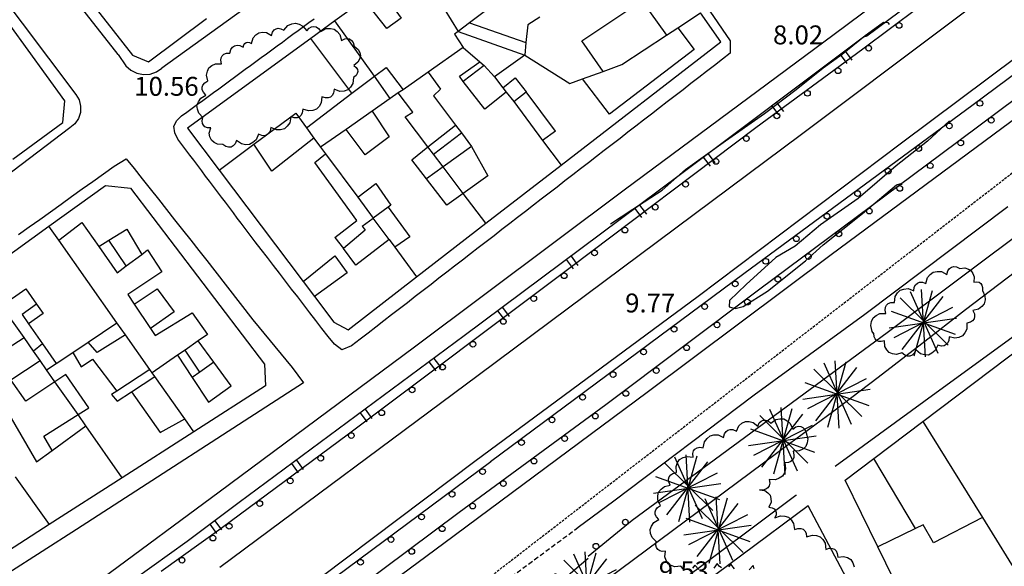
# Model space of a CAD drawing. Units: inches. Extents: x 458571 to 460011, y 3107722 to 3108769.
# Drawn here: x 458977 to 459080, y 3108438 to 3108496 of the extents above; entities that cross this region are included whole.
import ezdxf
from ezdxf.enums import TextEntityAlignment as Align

# ---------------------------------------------------------------- set-up
doc = ezdxf.new("R2010")
doc.units = ezdxf.units.IN
doc.header["$MEASUREMENT"] = 0
doc.linetypes.add('DASHED', pattern=[0.75, 0.5, -0.25])
doc.linetypes.add('HIDDEN', pattern=[0.375, 0.25, -0.125])
for name, color, linetype in [('1', 7, 'Continuous'), ('10', 7, 'Continuous'), ('14', 7, 'Continuous'), ('18', 7, 'Continuous'), ('2', 7, 'Continuous'), ('20', 7, 'Continuous'), ('22', 7, 'Continuous'), ('3', 7, 'Continuous'), ('4', 7, 'Continuous'), ('8', 7, 'Continuous'), ('trama viario', 7, 'Continuous')]:
    doc.layers.add(name, color=color, linetype=linetype)
doc.styles.add('txt', font='txt', dxfattribs={"height": 0.2})

# ---------------------------------------------------------------- blocks, each defined once
blk = doc.blocks.new('BUSTO')
at = {"layer": '14', "color": 62, "linetype": 'Continuous'}
for p, q in [((-0.136, 0.324), (0.154, -0.324)), ((-0.092, -0.355), (0.101, 0.333)), ((0.026, -0.363), (-0.016, 0.344)), ((-0.24, 0.257), (0.266, -0.242)), ((-0.219, -0.286), (0.213, 0.272)), ((-0.336, 0.117), (0.337, -0.126)), ((-0.304, -0.159), (0.314, 0.157)), ((-0.357, -0.058), (0.352, 0.044))]:
    blk.add_line(p, q, dxfattribs=at)

msp = doc.modelspace()

# ---------------------------------------------------------------- linework, layer by layer
at = {"layer": '1', "linetype": 'Continuous'}
for points in [[(458978.5, 3108504.6), (458988.41, 3108491.9), (458990.09, 3108491.2), (458996.19, 3108495.76)], [(458975.84, 3108480.95), (458981.09, 3108484.8), (458981.31, 3108487.1), (458973.56, 3108497.77)], [(459012.78, 3108497.75), (459009.69, 3108495.49), (459007.16, 3108493.66), (458994.19, 3108484.2), (458997.53, 3108479.79), (459006.38, 3108468.09), (459007.56, 3108466.5), (459009.59, 3108463.8), (459011.09, 3108463), (459018.31, 3108468.58), (459025.59, 3108474.21), (459033.5, 3108480.32), (459050.31, 3108493.3), (459048.19, 3108496.36)], [(459071.09, 3108431.5), (459066.84, 3108440.17), (459063.41, 3108447.2), (459066.41, 3108449.47), (459071.56, 3108453.35), (459082.31, 3108461.45), (459095.75, 3108471.58), (459095.75, 3108471.58), (459106.41, 3108479.6), (459115.53, 3108465.69), (459119.19, 3108460.12), (459122.81, 3108454.58), (459126.81, 3108448.51), (459129.91, 3108443.78), (459133.91, 3108437.68)], [(459080.34, 3108345.71), (459108, 3108358.23), (459136, 3108370.9), (459124.31, 3108395.6), (459095.94, 3108381.74), (459093.59, 3108380.6), (459084.94, 3108396.52), (459059.5, 3108444.5), (459038.56, 3108428.9), (459029.38, 3108422.07), (459027.34, 3108420.56), (459024.28, 3108418.28), (459008.41, 3108406.48), (459001.59, 3108401.4), (458999.41, 3108399.7), (458987.38, 3108390.72), (458978.34, 3108383.99), (458971.88, 3108379.16)]]:
    msp.add_lwpolyline(points, dxfattribs=at)
msp.add_lwpolyline([(458972.41, 3108468.73), (458979.62, 3108473.91), (458985.59, 3108478.2), (458988.19, 3108477.9), (459002.31, 3108459.4), (459002.41, 3108457.1), (458994.88, 3108452.26), (458987.34, 3108447.44), (458979.66, 3108442.51), (458971.53, 3108437.29), (458963.88, 3108432.38), (458962, 3108431.17), (458956.91, 3108427.9), (458955, 3108428), (458950.22, 3108436.06), (458948.56, 3108438.87), (458944, 3108446.6), (458944.19, 3108448.5), (458951.5, 3108453.74), (458958.78, 3108458.96), (458964.88, 3108463.32), (458972.41, 3108468.73)], close=True, dxfattribs=at)
at = {"layer": '14', "linetype": 'Continuous'}
for points in [[(459000.94, 3108493.12), (459001.11, 3108493.7), (459001.39, 3108494.02), (459001.7, 3108494.25), (459002.09, 3108494.3), (459002.51, 3108494.27), (459003.04, 3108493.97), (459003.15, 3108494.33), (459003.32, 3108494.55), (459003.52, 3108494.68), (459003.75, 3108494.72), (459004.03, 3108494.68), (459004.35, 3108494.51), (459004.76, 3108495), (459005.17, 3108495.18), (459005.57, 3108495.27), (459005.96, 3108495.16), (459006.35, 3108494.95), (459006.74, 3108494.44), (459006.99, 3108494.73), (459007.25, 3108494.87), (459007.5, 3108494.91), (459007.74, 3108494.86), (459007.99, 3108494.7), (459008.23, 3108494.4), (459008.79, 3108494.69), (459009.23, 3108494.71), (459009.63, 3108494.64), (459009.95, 3108494.39), (459010.23, 3108494.06), (459010.39, 3108493.45), (459010.74, 3108493.62), (459011.02, 3108493.65), (459011.26, 3108493.6), (459011.47, 3108493.45), (459011.64, 3108493.22), (459011.74, 3108492.85), (459012.16, 3108492.5), (459012.32, 3108492.16), (459012.4, 3108491.82), (459012.31, 3108491.48), (459012.13, 3108491.15), (459011.7, 3108490.82), (459011.95, 3108490.6), (459012.07, 3108490.39), (459012.11, 3108490.17), (459012.06, 3108489.96), (459011.93, 3108489.75), (459011.67, 3108489.55), (459011.59, 3108488.92), (459011.35, 3108488.54), (459011.06, 3108488.24), (459010.67, 3108488.12), (459010.22, 3108488.08), (459009.62, 3108488.3), (459009.57, 3108487.91), (459009.43, 3108487.66), (459009.24, 3108487.48), (459009, 3108487.39), (459008.71, 3108487.39), (459008.34, 3108487.52), (459008.27, 3108486.88), (459008.05, 3108486.5), (459007.77, 3108486.2), (459007.38, 3108486.07), (459006.93, 3108486.02), (459006.32, 3108486.22), (459006.28, 3108485.83), (459006.15, 3108485.57), (459005.97, 3108485.39), (459005.73, 3108485.3), (459005.44, 3108485.29), (459005.06, 3108485.41), (459004.95, 3108484.79), (459004.69, 3108484.42), (459004.39, 3108484.15), (459003.99, 3108484.05), (459003.55, 3108484.04), (459002.97, 3108484.28), (459002.89, 3108483.9), (459002.74, 3108483.66), (459002.55, 3108483.5), (459002.31, 3108483.42), (459002.02, 3108483.44), (459001.66, 3108483.58), (459001.42, 3108482.99), (459001.09, 3108482.69), (459000.73, 3108482.48), (459000.32, 3108482.47), (458999.88, 3108482.55), (458999.36, 3108482.92), (458999.21, 3108482.56), (458999.01, 3108482.35), (458998.78, 3108482.23), (458998.53, 3108482.21), (458998.25, 3108482.29), (458997.93, 3108482.51), (458997.35, 3108482.53), (458996.99, 3108482.71), (458996.71, 3108482.95), (458996.56, 3108483.29), (458996.49, 3108483.69), (458996.64, 3108484.24), (458996.29, 3108484.26), (458996.04, 3108484.36), (458995.87, 3108484.52), (458995.77, 3108484.72), (458995.75, 3108484.98), (458995.83, 3108485.33), (458995.39, 3108485.79), (458995.24, 3108486.21), (458995.19, 3108486.62), (458995.35, 3108487), (458995.59, 3108487.37), (458996.14, 3108487.7), (458995.88, 3108487.99), (458995.76, 3108488.25), (458995.74, 3108488.51), (458995.83, 3108488.75), (458996.01, 3108488.98), (458996.34, 3108489.18), (458996.2, 3108489.78), (458996.29, 3108490.2), (458996.46, 3108490.56), (458996.77, 3108490.8), (458997.16, 3108490.98), (458997.77, 3108490.98), (458997.7, 3108491.35), (458997.74, 3108491.63), (458997.85, 3108491.84), (458998.03, 3108492), (458998.3, 3108492.1), (458998.67, 3108492.11), (458998.77, 3108492.5), (458998.95, 3108492.72), (458999.16, 3108492.89), (458999.42, 3108492.93), (458999.7, 3108492.92), (459000.07, 3108492.73), (459000.13, 3108492.97), (459000.24, 3108493.12), (459000.37, 3108493.22), (459000.53, 3108493.25), (459000.72, 3108493.23), (459000.94, 3108493.12)], [(459066.24, 3108462.83), (459066.09, 3108463.44), (459066.17, 3108463.88), (459066.33, 3108464.25), (459066.65, 3108464.5), (459067.05, 3108464.7), (459067.68, 3108464.71), (459067.6, 3108465.08), (459067.63, 3108465.37), (459067.74, 3108465.6), (459067.93, 3108465.76), (459068.2, 3108465.87), (459068.58, 3108465.88), (459068.66, 3108466.51), (459068.9, 3108466.88), (459069.19, 3108467.17), (459069.58, 3108467.29), (459070.02, 3108467.33), (459070.61, 3108467.11), (459070.67, 3108467.49), (459070.81, 3108467.74), (459070.99, 3108467.91), (459071.23, 3108468), (459071.52, 3108468), (459071.89, 3108467.87), (459072.06, 3108468.49), (459072.34, 3108468.83), (459072.67, 3108469.08), (459073.07, 3108469.15), (459073.52, 3108469.13), (459074.09, 3108468.83), (459074.2, 3108469.21), (459074.36, 3108469.45), (459074.57, 3108469.59), (459074.82, 3108469.65), (459075.11, 3108469.61), (459075.46, 3108469.44), (459076, 3108469.51), (459076.36, 3108469.39), (459076.66, 3108469.22), (459076.84, 3108468.92), (459076.97, 3108468.57), (459076.92, 3108468.03), (459077.25, 3108468.06), (459077.49, 3108468), (459077.67, 3108467.89), (459077.79, 3108467.71), (459077.85, 3108467.47), (459077.83, 3108467.14), (459078.1, 3108466.58), (459078.11, 3108466.14), (459078.03, 3108465.75), (459077.78, 3108465.44), (459077.44, 3108465.17), (459076.83, 3108465.02), (459076.99, 3108464.68), (459077.02, 3108464.39), (459076.96, 3108464.15), (459076.81, 3108463.95), (459076.57, 3108463.79), (459076.2, 3108463.7), (459076.19, 3108463.07), (459075.99, 3108462.68), (459075.74, 3108462.36), (459075.37, 3108462.2), (459074.94, 3108462.12), (459074.33, 3108462.27), (459074.31, 3108461.89), (459074.21, 3108461.62), (459074.04, 3108461.44), (459073.82, 3108461.33), (459073.53, 3108461.29), (459073.16, 3108461.38), (459072.87, 3108460.81), (459072.53, 3108460.53), (459072.16, 3108460.35), (459071.75, 3108460.37), (459071.32, 3108460.48), (459070.82, 3108460.88), (459070.64, 3108460.54), (459070.43, 3108460.34), (459070.2, 3108460.24), (459069.94, 3108460.24), (459069.67, 3108460.33), (459069.36, 3108460.58), (459068.79, 3108460.41), (459068.38, 3108460.47), (459068.03, 3108460.61), (459067.78, 3108460.9), (459067.58, 3108461.26), (459067.55, 3108461.85), (459067.2, 3108461.76), (459066.93, 3108461.77), (459066.71, 3108461.87), (459066.55, 3108462.04), (459066.44, 3108462.28), (459066.41, 3108462.64), (459066.37, 3108462.64), (459066.34, 3108462.65), (459066.32, 3108462.66), (459066.31, 3108462.69), (459066.3, 3108462.72), (459066.31, 3108462.76), (459066.28, 3108462.76), (459066.26, 3108462.76), (459066.25, 3108462.77), (459066.24, 3108462.79), (459066.24, 3108462.8), (459066.24, 3108462.83)]]:
    msp.add_lwpolyline(points, close=True, dxfattribs=at)
for points in [[(459046.36, 3108437.85), (459046.09, 3108438.13), (459045.49, 3108438.07), (459045.1, 3108438.2), (459044.77, 3108438.4), (459044.57, 3108438.73), (459044.44, 3108439.13), (459044.51, 3108439.73), (459044.15, 3108439.69), (459043.88, 3108439.76), (459043.68, 3108439.89), (459043.55, 3108440.09), (459043.49, 3108440.36), (459043.52, 3108440.72), (459043.08, 3108441.17), (459042.93, 3108441.58), (459042.88, 3108441.98), (459043.02, 3108442.35), (459043.26, 3108442.72), (459043.79, 3108443.05), (459043.53, 3108443.33), (459043.41, 3108443.59), (459043.39, 3108443.84), (459043.47, 3108444.07), (459043.64, 3108444.3), (459043.96, 3108444.51), (459043.69, 3108445.08), (459043.68, 3108445.53), (459043.77, 3108445.93), (459044.03, 3108446.24), (459044.38, 3108446.51), (459045, 3108446.65), (459044.84, 3108447.01), (459044.82, 3108447.3), (459044.88, 3108447.54), (459045.04, 3108447.74), (459045.28, 3108447.9), (459045.65, 3108447.99), (459045.6, 3108448.62), (459045.76, 3108449.03), (459045.98, 3108449.37), (459046.34, 3108449.57), (459046.76, 3108449.69), (459047.39, 3108449.6), (459047.37, 3108449.98), (459047.45, 3108450.26), (459047.59, 3108450.46), (459047.81, 3108450.59), (459048.09, 3108450.65), (459048.47, 3108450.6), (459048.6, 3108451.23), (459048.87, 3108451.58), (459049.18, 3108451.85), (459049.58, 3108451.94), (459050.03, 3108451.94), (459050.61, 3108451.68), (459050.7, 3108452.06), (459050.86, 3108452.3), (459051.06, 3108452.46), (459051.3, 3108452.53), (459051.59, 3108452.5), (459051.95, 3108452.35), (459052.22, 3108452.9), (459052.54, 3108453.17), (459052.9, 3108453.35), (459053.29, 3108453.35), (459053.71, 3108453.25), (459054.19, 3108452.87), (459054.35, 3108453.2), (459054.55, 3108453.39), (459054.78, 3108453.49), (459055.02, 3108453.5), (459055.29, 3108453.41), (459055.58, 3108453.19), (459056.09, 3108453.56), (459056.53, 3108453.65), (459056.94, 3108453.64), (459057.3, 3108453.44), (459057.62, 3108453.14), (459057.88, 3108452.56), (459058.19, 3108452.78), (459058.47, 3108452.85), (459058.72, 3108452.84), (459058.95, 3108452.72), (459059.15, 3108452.51), (459059.31, 3108452.16), (459059.31, 3108452.16), (459059.48, 3108451.55), (459059.41, 3108451.11), (459059.26, 3108450.73), (459058.94, 3108450.46), (459058.55, 3108450.26), (459057.91, 3108450.23), (459058.01, 3108449.85), (459057.99, 3108449.56), (459057.88, 3108449.33), (459057.69, 3108449.16), (459057.43, 3108449.04), (459057.04, 3108449.02), (459057.13, 3108448.39), (459057.01, 3108447.96), (459056.81, 3108447.6), (459056.46, 3108447.38), (459056.05, 3108447.22), (459055.41, 3108447.27), (459055.46, 3108446.88), (459055.4, 3108446.6), (459055.27, 3108446.38), (459055.06, 3108446.24), (459054.78, 3108446.15), (459054.39, 3108446.18), (459054.94, 3108446.08), (459055.25, 3108445.86), (459055.49, 3108445.6), (459055.58, 3108445.25), (459055.6, 3108444.87), (459055.38, 3108444.36), (459055.71, 3108444.29), (459055.93, 3108444.16), (459056.07, 3108443.99), (459056.14, 3108443.78), (459056.13, 3108443.53), (459056, 3108443.22), (459056.6, 3108443.44), (459057.05, 3108443.41), (459057.44, 3108443.29), (459057.73, 3108443), (459057.97, 3108442.62), (459058.06, 3108441.98), (459058.43, 3108442.11), (459058.72, 3108442.11), (459058.96, 3108442.03), (459059.15, 3108441.85), (459059.28, 3108441.6), (459059.34, 3108441.21), (459059.95, 3108441.41), (459060.39, 3108441.36), (459060.78, 3108441.23), (459061.06, 3108440.93), (459061.29, 3108440.54), (459061.36, 3108439.9), (459061.73, 3108440.02), (459062.02, 3108440.01), (459062.26, 3108439.91), (459062.44, 3108439.74), (459062.57, 3108439.47), (459062.61, 3108439.09), (459063.23, 3108439.17), (459063.65, 3108439.04), (459064, 3108438.83), (459064.22, 3108438.49), (459064.36, 3108438.07)], [(459050.39, 3108437.97), (459050.15, 3108438.13), (459049.93, 3108438.43), (459049.58, 3108437.91)], [(459048, 3108437.78), (459047.57, 3108438.24), (459047.35, 3108437.93)], [(459051.74, 3108437.84), (459051.38, 3108438.35), (459051.12, 3108438.07)], [(459053.83, 3108437.85), (459053.7, 3108438.22), (459053.29, 3108437.76)]]:
    msp.add_lwpolyline(points, dxfattribs=at)
at = {"layer": '18', "linetype": 'Continuous'}
for p, q in [((459013.02, 3108506.12), (458991.51, 3108490.53)), ((458981.82, 3108484.25), (458943.15, 3108454.85))]:
    msp.add_line(p, q, dxfattribs=at)
for points in [[(459011.19, 3108558.2), (459008.19, 3108556.3), (459051.31, 3108493.4), (459051.31, 3108492.1)], [(458986.91, 3108491.98), (458978.55, 3108502.63), (458973.9, 3108499.11), (458982.44, 3108487.76)], [(459000.69, 3108473.1), (459000.274, 3108473.653), (458999.858, 3108474.205), (458999.441, 3108474.758), (458999.025, 3108475.311), (458998.609, 3108475.863), (458998.193, 3108476.416), (458997.777, 3108476.969), (458997.36, 3108477.522), (458996.944, 3108478.074), (458996.528, 3108478.627), (458996.112, 3108479.18), (458995.695, 3108479.732), (458995.279, 3108480.285), (458994.863, 3108480.838), (458994.447, 3108481.39), (458994.031, 3108481.943), (458993.614, 3108482.496), (458993.199, 3108483.056), (458992.851, 3108483.728), (458992.76, 3108484.419), (458993.062, 3108485.007), (458993.582, 3108485.494), (458994.14, 3108485.904), (458994.698, 3108486.314), (458995.256, 3108486.723), (458995.814, 3108487.133), (458996.372, 3108487.542), (458996.93, 3108487.951), (458997.487, 3108488.36), (458998.045, 3108488.769), (458998.603, 3108489.178), (458999.161, 3108489.587), (458999.719, 3108489.996), (459000.277, 3108490.405), (459000.835, 3108490.814), (459001.393, 3108491.224), (459001.951, 3108491.633), (459002.509, 3108492.042), (459003.066, 3108492.451), (459003.624, 3108492.861), (459004.182, 3108493.27), (459004.739, 3108493.68), (459005.296, 3108494.09), (459005.854, 3108494.5), (459006.411, 3108494.91), (459006.968, 3108495.32), (459007.526, 3108495.73)], [(458986.91, 3108491.98), (458987.73, 3108490.78), (458988.25, 3108490.31), (458988.88, 3108489.99), (458989.57, 3108489.85), (458990.27, 3108489.9), (458990.94, 3108490.13), (458991.51, 3108490.53)], [(459051.31, 3108492.1), (459050.481, 3108491.46), (459049.653, 3108490.82), (459048.824, 3108490.18), (459047.995, 3108489.54), (459047.166, 3108488.9), (459046.338, 3108488.26), (459045.509, 3108487.62), (459044.68, 3108486.981), (459043.851, 3108486.341), (459043.023, 3108485.701), (459042.194, 3108485.061), (459041.365, 3108484.421), (459040.536, 3108483.781), (459039.708, 3108483.141), (459038.879, 3108482.501), (459038.05, 3108481.861), (459037.221, 3108481.221), (459036.393, 3108480.581), (459035.564, 3108479.941), (459034.735, 3108479.301), (459033.906, 3108478.661), (459033.078, 3108478.021), (459032.249, 3108477.381), (459031.42, 3108476.742), (459030.591, 3108476.102), (459029.763, 3108475.461), (459028.934, 3108474.821), (459028.106, 3108474.181), (459027.277, 3108473.541), (459026.449, 3108472.901), (459025.62, 3108472.26), (459024.792, 3108471.62), (459023.964, 3108470.98), (459023.135, 3108470.339), (459022.307, 3108469.699), (459021.479, 3108469.058), (459020.65, 3108468.418), (459019.822, 3108467.777), (459018.994, 3108467.137), (459018.165, 3108466.496), (459017.337, 3108465.856), (459016.509, 3108465.215), (459015.68, 3108464.575), (459014.852, 3108463.934), (459014.023, 3108463.294), (459013.195, 3108462.654), (459012.366, 3108462.013), (459011.461, 3108461.319), (459010.45, 3108460.908), (459009.665, 3108461.474), (459008.991, 3108462.312), (459008.351, 3108463.141), (459007.712, 3108463.971), (459007.073, 3108464.8), (459006.434, 3108465.629), (459005.795, 3108466.459), (459005.156, 3108467.289), (459004.518, 3108468.119), (459003.88, 3108468.949), (459003.242, 3108469.779), (459002.604, 3108470.609), (459001.966, 3108471.44), (459001.328, 3108472.27), (459000.69, 3108473.1)], [(458982.44, 3108487.76), (458982.79, 3108487.19), (458982.96, 3108486.53), (458982.94, 3108485.86), (458982.73, 3108485.22), (458982.34, 3108484.67), (458981.82, 3108484.25)], [(459040.99, 3108442.97), (459067.8, 3108462.72), (459083.31, 3108474.34), (459092.76, 3108481.33), (459094.38, 3108482.68)], [(458976.437, 3108473.021), (458977.552, 3108473.822), (458978.666, 3108474.622), (458979.781, 3108475.422), (458980.896, 3108476.221), (458982.011, 3108477.02), (458983.127, 3108477.819), (458984.243, 3108478.618), (458985.358, 3108479.417), (458986.474, 3108480.217), (458987.744, 3108480.98), (458988.59, 3108479.972), (458989.44, 3108478.894), (458990.29, 3108477.817), (458991.14, 3108476.74), (458991.99, 3108475.663), (458992.84, 3108474.586), (458993.69, 3108473.509), (458994.54, 3108472.431), (458995.39, 3108471.354), (458996.24, 3108470.277), (458997.09, 3108469.2)], [(458997.09, 3108469.2), (459001.059, 3108464.052), (459005.21, 3108459.05)], [(459062.36, 3108448.64), (459073.368, 3108456.693), (459084.41, 3108464.7)], [(459005.21, 3108459.05), (459006.4, 3108457.44), (458982.51, 3108442), (458957.2, 3108425.8)], [(458961.19, 3108373.1), (459058.19, 3108445.6), (459058.26, 3108445.6)]]:
    msp.add_lwpolyline(points, dxfattribs=at)
at = {"layer": '2', "linetype": 'Continuous'}
for p, q in [((459018.19, 3108501.7), (459022.69, 3108494.4)), ((459027.81, 3108498.27), (459023.88, 3108495.28)), ((459013.88, 3108489.67), (459009.69, 3108495.49)), ((459045.78, 3108494.77), (459048.19, 3108496.36)), ((459023.88, 3108495.28), (459022.69, 3108494.4)), ((459022.69, 3108494.4), (459029.69, 3108491.9)), ((459044.59, 3108493.98), (459045.78, 3108494.77)), ((459023.19, 3108492.7), (459019.53, 3108490.12)), ((459029.81, 3108493.21), (459029.69, 3108491.9)), ((459029.69, 3108491.9), (459026.5, 3108489.6)), ((459015.53, 3108487.34), (459013.88, 3108489.67)), ((459019.53, 3108490.12), (459016.88, 3108488.26)), ((459026.5, 3108489.6), (459027.38, 3108488.47)), ((459035.75, 3108489.39), (459037.94, 3108490.19)), ((459016.88, 3108488.26), (459016.38, 3108487.93)), ((459027.38, 3108488.47), (459027.72, 3108487.99)), ((459015.53, 3108487.34), (459013.62, 3108486)), ((459016.38, 3108487.93), (459015.53, 3108487.34)), ((459027.72, 3108487.99), (459028.53, 3108487.03)), ((459028.53, 3108487.03), (459031.56, 3108482.92)), ((459013.62, 3108486), (459010.91, 3108484.09)), ((459010.91, 3108484.09), (459008.19, 3108482.2)), ((459008.19, 3108482.2), (459008.72, 3108481.51)), ((459020.09, 3108481.47), (459019.5, 3108482.24)), ((459031.56, 3108482.92), (459033.5, 3108480.32)), ((459008.72, 3108481.51), (459012.12, 3108476.94)), ((459021.09, 3108480.14), (459020.09, 3108481.47)), ((459023.22, 3108477.34), (459021.09, 3108480.14)), ((459012.12, 3108476.94), (459013.75, 3108474.74)), ((459025.59, 3108474.21), (459023.22, 3108477.34)), ((459015.41, 3108472.51), (459013.75, 3108474.74)), ((458980.66, 3108472.44), (458979.62, 3108473.91)), ((458986.78, 3108463.72), (458980.66, 3108472.44)), ((459015.41, 3108472.51), (459016, 3108471.7)), ((459016, 3108471.7), (459018.31, 3108468.58)), ((458977, 3108462.2), (458974.62, 3108465.54)), ((458983.75, 3108461.71), (458986.78, 3108463.72)), ((458987.66, 3108462.48), (458986.78, 3108463.72)), ((458990.25, 3108458.83), (458987.66, 3108462.48)), ((458978, 3108460.77), (458977, 3108462.2)), ((458982.12, 3108460.61), (458983.75, 3108461.71)), ((458978.69, 3108459.77), (458978, 3108460.77)), ((458980.38, 3108459.45), (458982.12, 3108460.61)), ((458975.62, 3108457.74), (458978.69, 3108459.77)), ((458979.38, 3108458.79), (458978.69, 3108459.77)), ((458979.38, 3108458.79), (458980.38, 3108459.45)), ((458980.25, 3108457.54), (458979.38, 3108458.79)), ((458990.47, 3108458.49), (458990.25, 3108458.83)), ((458990.75, 3108458.1), (458990.47, 3108458.49)), ((458982.69, 3108454.08), (458980.25, 3108457.54)), ((458993.91, 3108453.63), (458990.75, 3108458.1)), ((458983.5, 3108452.91), (458982.69, 3108454.08)), ((458994.88, 3108452.26), (458993.91, 3108453.63)), ((458987.34, 3108447.44), (458983.5, 3108452.91)), ((458976.06, 3108447.55), (458979.66, 3108442.51))]:
    msp.add_line(p, q, dxfattribs=at)
for points in [[(459031.28, 3108495.9), (459030, 3108495.1), (459029.81, 3108493.21)], [(459022.69, 3108494.4), (459022.31, 3108494.1), (459023.19, 3108492.7)], [(459037.94, 3108490.19), (459039.91, 3108490.9), (459044.59, 3108493.98)], [(459029.69, 3108491.9), (459034.41, 3108488.9), (459035.75, 3108489.39)], [(459019.5, 3108482.24), (459017.09, 3108485.4), (459017.91, 3108485.9), (459016.38, 3108487.93)]]:
    msp.add_lwpolyline(points, dxfattribs=at)
at = {"layer": '20', "linetype": 'Continuous'}
for p, q in [((459063.38, 3108492.32), (459064.1, 3108491.36)), ((459063.62, 3108491), (459062.9, 3108491.96)), ((459056.42, 3108485.6), (459055.7, 3108486.56)), ((459056.18, 3108486.92), (459056.9, 3108485.96)), ((459049.22, 3108480.2), (459048.5, 3108481.16)), ((459048.98, 3108481.52), (459049.7, 3108480.56)), ((459042.01, 3108474.81), (459041.29, 3108475.77)), ((459041.77, 3108476.13), (459042.49, 3108475.17)), ((459034.56, 3108470.75), (459035.28, 3108469.78)), ((459034.8, 3108469.43), (459034.08, 3108470.39)), ((459027.35, 3108465.36), (459028.06, 3108464.4)), ((459027.58, 3108464.04), (459026.86, 3108465)), ((459020.36, 3108458.67), (459019.64, 3108459.64)), ((459020.12, 3108459.99), (459020.84, 3108459.03)), ((459013.12, 3108453.32), (459012.41, 3108454.28)), ((459012.89, 3108454.64), (459013.6, 3108453.67)), ((459005.89, 3108447.96), (459005.17, 3108448.93)), ((459005.66, 3108449.28), (459006.37, 3108448.32)), ((458997.06, 3108442.91), (458997.78, 3108441.95)), ((459036.36, 3108439.18), (459040.99, 3108442.97)), ((458997.76, 3108442.1), (458991.44, 3108437.57)), ((458997.3, 3108441.59), (458996.58, 3108442.55))]:
    msp.add_line(p, q, dxfattribs=at)
for points in [[(459130.59, 3108542.43), (459118.3, 3108533), (459099.76, 3108519.15), (459079.42, 3108504.12), (459065.66, 3108493.89), (459065.33, 3108493.79), (459045.93, 3108479.23), (459023.32, 3108462.36), (458999.63, 3108444.82)], [(459131.01, 3108541.28), (459121.06, 3108533.96), (459101.79, 3108519.67), (459079.82, 3108503.42), (459065.25, 3108492.54), (459053.98, 3108484.24), (459034.46, 3108469.53), (459011.13, 3108452.02), (458997.76, 3108442.1)], [(459139.45, 3108533.17), (459121.51, 3108520.04), (459107.52, 3108509.58), (459096.1, 3108500.96), (459076.85, 3108486.66), (459052.75, 3108468.89), (459026.09, 3108449.1), (459026.12, 3108449.1)], [(459140.55, 3108531.51), (459128.98, 3108523.1), (459121.02, 3108517.07), (459106.41, 3108506.14), (459089.45, 3108493.38), (459073.45, 3108481.46), (459054.41, 3108467.27), (459038.21, 3108455.1), (459022.8, 3108443.8), (459004.24, 3108429.94), (458988.42, 3108418.17)], [(459026.12, 3108449.1), (459006.07, 3108434.22), (458989.94, 3108422.08), (458978.97, 3108413.89)], [(458999.63, 3108444.82), (458994.15, 3108440.74), (458988.6, 3108436.75), (458982.99, 3108432.86), (458977.32, 3108429.05)]]:
    msp.add_lwpolyline(points, dxfattribs=at)
for centre in [(459069.07402, 3108495.02112), (459065.86901, 3108492.62781), (459062.6488, 3108490.25167), (459059.428, 3108487.87965), (459077.57707, 3108486.82636), (459056.2072, 3108485.50763), (459078.76703, 3108485.04706), (459074.35822, 3108484.44992), (459052.99859, 3108483.12479), (459071.13877, 3108482.07607), (459075.55935, 3108482.65734), (459049.8041, 3108480.71747), (459067.91932, 3108479.70223), (459072.35187, 3108480.26743), (459046.6096, 3108478.31014), (459069.14461, 3108477.87714), (459064.69987, 3108477.32838), (459043.41511, 3108475.90282), (459065.93735, 3108475.48685), (459061.48042, 3108474.95454), (459040.22062, 3108473.49549), (459058.26097, 3108472.58069), (459062.73009, 3108473.09657), (459037.02613, 3108471.08816), (459059.52282, 3108470.70628), (459055.04151, 3108470.20685), (459033.82999, 3108468.68206), (459056.31556, 3108468.31599), (459051.82545, 3108467.83005), (459030.63081, 3108466.28096), (459048.61364, 3108465.44588), (459053.11344, 3108465.92076), (459027.43163, 3108463.87986), (459045.40182, 3108463.06172), (459049.91533, 3108463.51823), (459024.23245, 3108461.47877), (459046.71723, 3108461.11571), (459042.19, 3108460.67755), (459021.03328, 3108459.07767), (459038.97819, 3108458.29339), (459043.51912, 3108458.71318), (459017.8341, 3108456.67657), (459035.76637, 3108455.90922), (459040.32102, 3108456.31065), (459014.63492, 3108454.27548), (459037.10923, 3108453.92074), (459032.55456, 3108453.52506), (459011.43575, 3108451.87438), (459029.34274, 3108451.14089), (459033.88355, 3108451.55537), (459008.2226, 3108449.48924), (459030.65786, 3108449.19001), (459025.25086, 3108448.08135), (459005.01025, 3108447.1058), (459027.43217, 3108446.82465), (459022.03879, 3108445.69753), (459001.79789, 3108444.72236), (459024.20649, 3108444.45928), (459018.82672, 3108443.31371), (458998.58554, 3108442.33892), (459040.26716, 3108442.76627), (459020.9957, 3108442.07818), (458996.87416, 3108441.09582), (459015.61465, 3108440.92989), (459037.17192, 3108440.23259), (459017.79073, 3108439.68481), (458993.62306, 3108438.76552), (459012.40258, 3108438.54607)]:
    msp.add_circle(centre, 0.3, dxfattribs=at)
at = {"layer": '22', "linetype": 'Continuous'}
for p, q in [((459057.55, 3108450.99), (459030.02, 3108430.58)), ((459036.37, 3108438.93), (458999.28, 3108407.85))]:
    msp.add_line(p, q, dxfattribs=at)
for points in [[(458985.29, 3108436.9), (458997.54, 3108445.97), (459018.09, 3108461.21), (459040.14, 3108477.74), (459062.23, 3108494.12), (459086.32, 3108512.06), (459102.93, 3108524.56), (459117.11, 3108534.92), (459127.99, 3108542.97)], [(459104.39, 3108486.04), (459097.22, 3108480.92), (459090.11, 3108475.72), (459083.06, 3108470.44), (459076.06, 3108465.09)], [(459076.06, 3108465.09), (459071.47, 3108461.51), (459066.86, 3108457.97), (459062.22, 3108454.46), (459057.55, 3108450.99)]]:
    msp.add_lwpolyline(points, dxfattribs=at)
at = {"layer": '3', "linetype": 'Continuous'}
for p, q in [((459023.88, 3108495.28), (459029.81, 3108493.21)), ((459011.5, 3108487.88), (459007.16, 3108493.66)), ((459023.19, 3108492.7), (459024.97, 3108491.18)), ((459025.41, 3108490.8), (459023.22, 3108489.14)), ((459024.97, 3108491.18), (459025.41, 3108490.8)), ((459025.41, 3108490.8), (459026.5, 3108489.6)), ((459011.5, 3108487.88), (459013.88, 3108489.67)), ((459006.72, 3108484.26), (459011.5, 3108487.88)), ((459028.53, 3108487.03), (459029.84, 3108488.03)), ((459032.91, 3108483.9), (459029.84, 3108488.03)), ((459006.72, 3108484.26), (459007.5, 3108483.17)), ((459019.5, 3108482.24), (459022.41, 3108484.53)), ((459022.41, 3108484.53), (459023.03, 3108483.74)), ((459007.5, 3108483.17), (459008.19, 3108482.2)), ((459020.09, 3108481.47), (459023.03, 3108483.74)), ((459023.03, 3108483.74), (459024.09, 3108482.3)), ((459032.91, 3108483.9), (459031.56, 3108482.92)), ((458997.53, 3108479.79), (459001.19, 3108482.52)), ((459024.09, 3108482.3), (459021.09, 3108480.14)), ((459021.09, 3108480.14), (459019.34, 3108478.89)), ((459015.31, 3108475.89), (459013.75, 3108474.74)), ((459012.59, 3108473.9), (459013.75, 3108474.74)), ((459009.69, 3108472.7), (459010.62, 3108471.55)), ((458984.88, 3108471.77), (458985.91, 3108472.42)), ((458987.75, 3108469.72), (458985.91, 3108472.42)), ((458987.75, 3108469.72), (458989.38, 3108470.93)), ((458988.59, 3108465.69), (458990.31, 3108463.14)), ((458977.47, 3108463.64), (458978.94, 3108461.52)), ((458978.94, 3108461.52), (458978, 3108460.77)), ((458978.94, 3108461.52), (458980.38, 3108459.45)), ((458995.34, 3108461.84), (458993.94, 3108460.86)), ((458996.97, 3108459.6), (458995.34, 3108461.84)), ((458993.16, 3108460.34), (458990.47, 3108458.49)), ((458993.94, 3108460.86), (458993.16, 3108460.34)), ((458993.16, 3108460.34), (458994.69, 3108458)), ((458995.5, 3108458.56), (458993.94, 3108460.86)), ((458996.97, 3108459.6), (458995.5, 3108458.56)), ((458990.25, 3108458.83), (458986.75, 3108456.56)), ((458995.5, 3108458.56), (458994.69, 3108458)), ((458988.31, 3108456.49), (458990.75, 3108458.1)), ((459071.56, 3108453.35), (459077.84, 3108443.26)), ((458979.97, 3108450.32), (458983.5, 3108452.91)), ((459070.81, 3108442.11), (459066.41, 3108449.47)), ((459077.84, 3108443.26), (459082.09, 3108436.4)), ((459070.81, 3108442.11), (459066.84, 3108440.17))]:
    msp.add_line(p, q, dxfattribs=at)
for points in [[(459014.41, 3108498.94), (459016.69, 3108495.8), (459015.19, 3108494.7), (459012.78, 3108497.75)], [(459037.94, 3108490.19), (459035.69, 3108493.4), (459042, 3108497.6), (459044.59, 3108493.98)], [(459045.78, 3108494.77), (459047.5, 3108492.5), (459038.59, 3108485.7), (459035.75, 3108489.39)], [(459013.88, 3108489.67), (459015.09, 3108490.6), (459016.88, 3108488.26)], [(459023.22, 3108489.14), (459022.81, 3108489.7), (459024.97, 3108491.18)], [(459019.53, 3108490.12), (459020.81, 3108488.3), (459020.09, 3108487.6), (459022.41, 3108484.53)], [(459027.38, 3108488.47), (459028.69, 3108489.5), (459029.84, 3108488.03)], [(459027.72, 3108487.99), (459025.5, 3108486.2), (459023.22, 3108489.14)], [(459001.19, 3108482.52), (459005.59, 3108485.8), (459006.72, 3108484.26)], [(459013.62, 3108486), (459015.41, 3108483.3), (459012.91, 3108481.4), (459010.91, 3108484.09)], [(459007.5, 3108483.17), (459003.09, 3108479.7), (459001.19, 3108482.52)], [(459019.34, 3108478.89), (459017.81, 3108480.9), (459019.5, 3108482.24)], [(459024.09, 3108482.3), (459025.81, 3108479.2), (459023.22, 3108477.34)], [(459009.69, 3108472.7), (459012, 3108474.5), (459007.59, 3108480.6), (459008.72, 3108481.51)], [(459023.22, 3108477.34), (459021.5, 3108476.1), (459019.34, 3108478.89)], [(459012.12, 3108476.94), (459014, 3108478.4), (459015.59, 3108476.1), (459015.31, 3108475.89)], [(459015.31, 3108475.89), (459017.59, 3108472.8), (459016, 3108471.7)], [(458980.66, 3108472.44), (458983.09, 3108474.3), (458984.88, 3108471.77)], [(459012.59, 3108473.9), (459012.91, 3108473.5), (459010.62, 3108471.55)], [(458985.91, 3108472.42), (458987.81, 3108473.6), (458989.38, 3108470.93)], [(458984.88, 3108471.77), (458986.81, 3108469), (458987.75, 3108469.72)], [(459015.41, 3108472.51), (459011.91, 3108469.8), (459010.62, 3108471.55)], [(458989.38, 3108470.93), (458990, 3108471.4), (458991.5, 3108469.1), (458987.91, 3108466.7), (458988.59, 3108465.69)], [(459006.38, 3108468.09), (459009.69, 3108470.8), (459011, 3108469), (459007.56, 3108466.5)], [(458974.62, 3108465.54), (458977.19, 3108467.3), (458978.31, 3108465.7)], [(458988.59, 3108465.69), (458991, 3108467.3), (458992.81, 3108464.9), (458990.31, 3108463.14)], [(458978.31, 3108465.7), (458976.81, 3108464.6), (458977.47, 3108463.64)], [(458978.31, 3108465.7), (458979, 3108464.7), (458977.47, 3108463.64)], [(458990.31, 3108463.14), (458990.81, 3108462.4), (458994.69, 3108464.8), (458996.31, 3108462.5), (458995.34, 3108461.84)], [(458987.66, 3108462.48), (458984.69, 3108460.6), (458983.75, 3108461.71)], [(458975.62, 3108457.74), (458973.91, 3108460.2), (458977, 3108462.2)], [(458982.12, 3108460.61), (458983, 3108459.1), (458984.19, 3108459.9), (458986.75, 3108456.56)], [(458994.69, 3108458), (458996.41, 3108455.4), (458998.81, 3108457.1), (458996.97, 3108459.6)], [(458982.69, 3108454.08), (458983.81, 3108454.8), (458981.41, 3108458.3), (458980.25, 3108457.54)], [(458980.25, 3108457.54), (458977.19, 3108455.5), (458975.62, 3108457.74)], [(458986.75, 3108456.56), (458986.19, 3108456.2), (458986.81, 3108455.5), (458988.31, 3108456.49)], [(458988.31, 3108456.49), (458991.31, 3108452.2), (458993.91, 3108453.63)], [(458975, 3108454.79), (458978.31, 3108449.1), (458979.97, 3108450.32)], [(458979.97, 3108450.32), (458979.09, 3108451.8), (458982.69, 3108454.08)], [(459077.84, 3108443.26), (459072.69, 3108440.6), (459071.59, 3108442.5), (459070.81, 3108442.11)]]:
    msp.add_lwpolyline(points, dxfattribs=at)
at = {"layer": '4', "linetype": 'DASHED'}
msp.add_line((459035.31, 3108442.19), (459023.73, 3108433.63), dxfattribs=at)
at = {"layer": '4', "linetype": 'Continuous'}
for points in [[(459134.66, 3108540.1), (459110.99, 3108522.36), (459089.31, 3108506.48), (459058.81, 3108483.56), (459024.78, 3108458.19), (458997.6, 3108438)], [(459138.83, 3108534.56), (459096.94, 3108503.28), (459069.31, 3108482.63), (459047.92, 3108466.51), (459024.44, 3108449.14), (459008.38, 3108437.04)], [(459141.83, 3108530.21), (459121.64, 3108515.36), (459105.85, 3108503.73), (459085.29, 3108488.19), (459061.92, 3108470.89), (459042.56, 3108456.42), (459021.17, 3108440.51)], [(459080.51, 3108475.93), (459065.45, 3108464.6), (459053.81, 3108456.11), (459039.07, 3108444.97), (459035.32, 3108442.2)], [(459021.17, 3108440.51), (459004.16, 3108427.95), (458987.12, 3108415.45)]]:
    msp.add_lwpolyline(points, dxfattribs=at)
at = {"layer": '8', "linetype": 'Continuous'}
for points in [[(459038.7, 3108474.16), (459041.04, 3108475.68), (459044.14, 3108477.68), (459046.59, 3108479.86), (459050.81, 3108482.89), (459054.9, 3108485.77), (459058.23, 3108488.29), (459061.08, 3108490.56), (459063.07, 3108492), (459065.49, 3108493.97), (459067.42, 3108495.38), (459067.88, 3108495.33), (459068.02, 3108495.12)], [(459074.39, 3108484.98), (459072.06, 3108482.83), (459068.77, 3108480.24), (459064.76, 3108476.8), (459060.81, 3108474.05), (459058.13, 3108471.81), (459056.11, 3108470.61), (459052.99, 3108467.78), (459051.22, 3108466.08), (459051.2, 3108465.41), (459051.84, 3108465.23), (459052.68, 3108465.44), (459055.23, 3108467.05), (459059.24, 3108470.26), (459061.07, 3108471.95), (459065.21, 3108475.25), (459068.79, 3108478.26), (459069.26, 3108478.38), (459069.36, 3108478.27)]]:
    msp.add_lwpolyline(points, dxfattribs=at)
at = {"layer": 'trama viario', "linetype": 'HIDDEN'}
msp.add_lwpolyline([(458658.12, 3108226.59), (458649.21115, 3108236.5535), (458726.85581, 3108270.08202), (458773.07224, 3108289.83657), (458835.10789, 3108316.35283), (458884.49835, 3108339.47318), (458950.55324, 3108378.63675), (459070.97941, 3108471.77892), (459148.39843, 3108531.65772), (459215.04502, 3108581.23154), (459286.8918, 3108625.10028), (459405.73641, 3108685.96639), (459414.46505, 3108690.43675), (459451.40753, 3108630.10867), (459486.5194, 3108569.87655), (459506.15117, 3108506.25324), (459521.41492, 3108448.64375), (459532.60695, 3108389.00932)], dxfattribs=at)

# ---------------------------------------------------------------- block references
at = {"layer": '14', "linetype": 'Continuous', "xscale": 10, "yscale": 10}
for p in [(459071.59, 3108463.8), (459062.5, 3108456.3), (459056.81, 3108451.4), (459046.81, 3108446.4), (459050, 3108442), (459036.19, 3108436.2)]:
    msp.add_blockref('BUSTO', p, dxfattribs=at)

# ---------------------------------------------------------------- texts
at = {"layer": '10', "linetype": 'Continuous', "style": 'txt'}
for s, p in [('8.02', (459058.444, 3108494.025)), ('10.56', (458991.985, 3108488.615)), ('9.77', (459042.884, 3108465.825)), ('9.53', (459046.423, 3108437.645))]:
    msp.add_text(s, height=1.99, dxfattribs=at).set_placement(p, align=Align.MIDDLE_CENTER)

doc.saveas('drawing.dxf')
